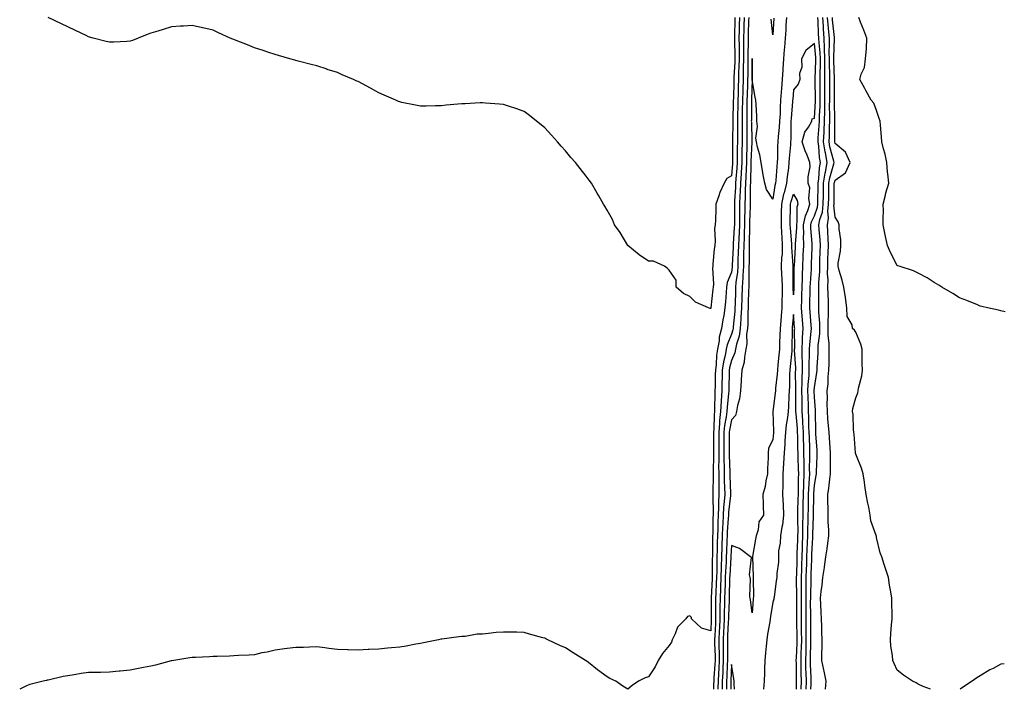
# Model space of a CAD drawing. Units: inches. Extents: x 894563 to 897203, y 7321658 to 7324298.
# Drawn here: x 895735 to 896210, y 7321658 to 7321981 of the extents above; entities that cross this region are included whole.
import ezdxf

# ---------------------------------------------------------------- set-up
doc = ezdxf.new("R2010")
doc.units = ezdxf.units.IN
doc.header["$MEASUREMENT"] = 0
doc.layers.add('Contour_89457321', color=7, linetype='Continuous', true_color=0xaf56b3)

msp = doc.modelspace()

# ---------------------------------------------------------------- linework, layer by layer
at = {"layer": 'Contour_89457321'}
for points in [[(896079.67, 7321981.92, 3299), (896079.63, 7321980.34, 3299), (896079.52, 7321973.39, 3299), (896079.49, 7321971.92, 3299), (896079.5, 7321970.47, 3299), (896079.69, 7321963.57, 3299), (896079.7, 7321961.92, 3299), (896079.65, 7321960.31, 3299), (896079.27, 7321953.14, 3299), (896079.23, 7321951.92, 3299), (896079.2, 7321950.77, 3299), (896078.97, 7321942.84, 3299), (896078.94, 7321941.92, 3299), (896078.92, 7321941.05, 3299), (896078.68, 7321932.55, 3299), (896078.67, 7321931.92, 3299), (896078.67, 7321931.3, 3299), (896078.62, 7321922.49, 3299), (896078.62, 7321921.92, 3299), (896078.61, 7321921.36, 3299), (896078.61, 7321912.48, 3299), (896078.6, 7321911.92, 3299), (896078.57, 7321911.4, 3299), (896078.05, 7321905.58, 3299), (896075.78, 7321904.19, 3299), (896074.56, 7321901.92, 3299), (896072.41, 7321897.56, 3299), (896071.99, 7321895.86, 3299), (896070.6, 7321891.92, 3299), (896070.56, 7321889.41, 3299), (896070.32, 7321884.19, 3299), (896070.28, 7321881.92, 3299), (896069.88, 7321880.09, 3299), (896070.28, 7321874.15, 3299), (896069.98, 7321871.92, 3299), (896069.76, 7321870.21, 3299), (896069.16, 7321863.02, 3299), (896069.02, 7321861.92, 3299), (896068.84, 7321861.13, 3299), (896069.37, 7321853.24, 3299), (896069.19, 7321851.92, 3299), (896069.1, 7321850.87, 3299), (896068.09, 7321841.96, 3299), (896068.08, 7321841.89, 3299), (896068.05, 7321841.53, 3299), (896067.75, 7321841.62, 3299), (896067.05, 7321841.92, 3299), (896060.78, 7321844.65, 3299), (896058.05, 7321847.29, 3299), (896055, 7321848.87, 3299), (896051.45, 7321851.92, 3299), (896051.34, 7321855.21, 3299), (896048.05, 7321860.05, 3299), (896047.12, 7321860.99, 3299), (896045.76, 7321861.92, 3299), (896040.45, 7321864.32, 3299), (896038.05, 7321864.38, 3299), (896033.56, 7321867.43, 3299), (896028.05, 7321871.92, 3299), (896024.37, 7321878.24, 3299), (896021.73, 7321881.92, 3299), (896020.65, 7321884.52, 3299), (896018.05, 7321888.91, 3299), (896016.96, 7321890.83, 3299), (896016.28, 7321891.92, 3299), (896014.05, 7321895.92, 3299), (896013.34, 7321897.21, 3299), (896010.63, 7321901.92, 3299), (896009.49, 7321903.36, 3299), (896008.05, 7321905.35, 3299), (896005.12, 7321908.99, 3299), (896002.78, 7321911.92, 3299), (896000.55, 7321914.42, 3299), (895998.05, 7321917.58, 3299), (895996.01, 7321919.88, 3299), (895994.22, 7321921.92, 3299), (895991.22, 7321925.09, 3299), (895988.05, 7321928.65, 3299), (895986.27, 7321930.14, 3299), (895984.1, 7321931.92, 3299), (895980.66, 7321934.53, 3299), (895978.05, 7321936.5, 3299), (895974.13, 7321938, 3299), (895970.97, 7321939, 3299), (895968.05, 7321939.99, 3299), (895966.27, 7321940.13, 3299), (895959.37, 7321940.6, 3299), (895958.05, 7321940.71, 3299), (895956.8, 7321940.67, 3299), (895949.68, 7321940.29, 3299), (895948.05, 7321940.23, 3299), (895946.17, 7321940.05, 3299), (895940.46, 7321939.51, 3299), (895938.05, 7321939.29, 3299), (895935.36, 7321939.23, 3299), (895930.85, 7321939.13, 3299), (895928.05, 7321939.1, 3299), (895925.7, 7321939.57, 3299), (895919.05, 7321940.92, 3299), (895918.05, 7321941.12, 3299), (895917.49, 7321941.36, 3299), (895916.2, 7321941.92, 3299), (895910.61, 7321944.48, 3299), (895908.05, 7321945.6, 3299), (895903.95, 7321947.82, 3299), (895900.15, 7321949.82, 3299), (895898.05, 7321950.94, 3299), (895897.36, 7321951.23, 3299), (895895.76, 7321951.92, 3299), (895890.38, 7321954.25, 3299), (895888.05, 7321955.28, 3299), (895883.11, 7321956.86, 3299), (895883.02, 7321956.89, 3299), (895878.05, 7321958.6, 3299), (895875.39, 7321959.26, 3299), (895869.12, 7321960.85, 3299), (895868.05, 7321961.1, 3299), (895867.42, 7321961.29, 3299), (895865.1, 7321961.92, 3299), (895859.67, 7321963.54, 3299), (895858.05, 7321963.94, 3299), (895854.98, 7321964.99, 3299), (895852.14, 7321966.01, 3299), (895848.05, 7321967.27, 3299), (895844.74, 7321968.61, 3299), (895839.19, 7321970.78, 3299), (895838.05, 7321971.22, 3299), (895837.54, 7321971.41, 3299), (895836.35, 7321971.92, 3299), (895830.65, 7321974.52, 3299), (895828.05, 7321975.67, 3299), (895823.17, 7321976.79, 3299), (895822.97, 7321976.84, 3299), (895818.05, 7321977.98, 3299), (895813.87, 7321977.74, 3299), (895812.33, 7321977.64, 3299), (895808.05, 7321977.37, 3299), (895803.92, 7321976.05, 3299), (895801.38, 7321975.26, 3299), (895798.05, 7321974.24, 3299), (895796.34, 7321973.63, 3299), (895791.9, 7321971.92, 3299), (895789.14, 7321970.83, 3299), (895788.05, 7321970.41, 3299), (895786.49, 7321970.36, 3299), (895779.97, 7321970.01, 3299), (895778.05, 7321969.96, 3299), (895776.47, 7321970.34, 3299), (895770.31, 7321971.92, 3299), (895768.52, 7321972.39, 3299), (895768.05, 7321972.52, 3299), (895766.87, 7321973.1, 3299), (895761.72, 7321975.59, 3299), (895758.05, 7321977.37, 3299), (895754.9, 7321978.78, 3299), (895748.58, 7321981.92, 3299)], [(896081.9, 7321981.92, 3298), (896081.81, 7321978.16, 3298), (896081.78, 7321975.65, 3298), (896081.69, 7321971.92, 3298), (896081.7, 7321968.27, 3298), (896081.78, 7321965.65, 3298), (896081.79, 7321961.92, 3298), (896081.69, 7321958.28, 3298), (896081.53, 7321955.4, 3298), (896081.43, 7321951.92, 3298), (896081.34, 7321948.63, 3298), (896081.24, 7321945.11, 3298), (896081.15, 7321941.92, 3298), (896081.08, 7321938.88, 3298), (896080.97, 7321934.84, 3298), (896080.91, 7321931.92, 3298), (896080.93, 7321929.04, 3298), (896080.9, 7321924.78, 3298), (896080.92, 7321921.92, 3298), (896080.87, 7321919.1, 3298), (896080.86, 7321914.74, 3298), (896080.81, 7321911.92, 3298), (896080.67, 7321909.3, 3298), (896080.21, 7321904.08, 3298), (896080.08, 7321901.92, 3298), (896080.01, 7321899.96, 3298), (896079.55, 7321893.42, 3298), (896079.49, 7321891.92, 3298), (896079.47, 7321890.5, 3298), (896079.49, 7321883.36, 3298), (896079.47, 7321881.92, 3298), (896079.41, 7321880.56, 3298), (896078.86, 7321872.73, 3298), (896078.82, 7321871.92, 3298), (896078.81, 7321871.16, 3298), (896078.46, 7321862.33, 3298), (896078.45, 7321861.92, 3298), (896078.43, 7321861.54, 3298), (896078.05, 7321859.08, 3298), (896075.94, 7321854.03, 3298), (896075.64, 7321851.92, 3298), (896075.43, 7321849.3, 3298), (896075.18, 7321844.79, 3298), (896074.94, 7321841.92, 3298), (896074.34, 7321838.21, 3298), (896073.9, 7321836.07, 3298), (896073.3, 7321831.92, 3298), (896072.2, 7321827.77, 3298), (896072.15, 7321826.02, 3298), (896071.41, 7321821.92, 3298), (896070.89, 7321819.08, 3298), (896070.68, 7321814.55, 3298), (896070.3, 7321811.92, 3298), (896070.26, 7321809.71, 3298), (896070.13, 7321804, 3298), (896070.08, 7321801.92, 3298), (896069.97, 7321800, 3298), (896069.93, 7321793.8, 3298), (896069.82, 7321791.92, 3298), (896069.65, 7321790.32, 3298), (896069.49, 7321783.36, 3298), (896069.35, 7321781.92, 3298), (896069.35, 7321780.62, 3298), (896069.42, 7321773.29, 3298), (896069.42, 7321771.92, 3298), (896069.43, 7321770.54, 3298), (896069.26, 7321763.13, 3298), (896069.27, 7321761.92, 3298), (896069.28, 7321760.69, 3298), (896069.1, 7321752.97, 3298), (896069.11, 7321751.92, 3298), (896069.06, 7321750.91, 3298), (896069.27, 7321743.14, 3298), (896069.21, 7321741.92, 3298), (896069.16, 7321740.81, 3298), (896069.02, 7321732.89, 3298), (896068.97, 7321731.92, 3298), (896068.95, 7321731.02, 3298), (896068.86, 7321722.73, 3298), (896068.84, 7321721.92, 3298), (896068.81, 7321721.16, 3298), (896068.76, 7321712.63, 3298), (896068.74, 7321711.92, 3298), (896068.71, 7321711.26, 3298), (896068.26, 7321702.13, 3298), (896068.26, 7321701.92, 3298), (896068.25, 7321701.72, 3298), (896068.34, 7321692.21, 3298), (896068.33, 7321691.92, 3298), (896068.32, 7321691.65, 3298), (896068.05, 7321686.25, 3298), (896063.65, 7321687.52, 3298), (896058.79, 7321691.92, 3298), (896058.72, 7321692.59, 3298), (896058.05, 7321693.42, 3298), (896056.89, 7321693.08, 3298), (896056.04, 7321691.92, 3298), (896051.99, 7321687.98, 3298), (896050.87, 7321684.74, 3298), (896049.42, 7321681.92, 3298), (896049.17, 7321680.8, 3298), (896048.05, 7321679.13, 3298), (896044.76, 7321675.21, 3298), (896042.7, 7321671.92, 3298), (896041.22, 7321668.75, 3298), (896038.05, 7321664.02, 3298), (896036.52, 7321663.45, 3298), (896033.18, 7321661.92, 3298), (896030.17, 7321659.8, 3298), (896028.07, 7321658, 3298)], [(896084.13, 7321981.92, 3297), (896084.04, 7321977.91, 3297), (896083.98, 7321975.99, 3297), (896083.89, 7321971.92, 3297), (896083.9, 7321967.77, 3297), (896083.86, 7321966.11, 3297), (896083.87, 7321961.92, 3297), (896083.76, 7321957.63, 3297), (896083.76, 7321956.21, 3297), (896083.64, 7321951.92, 3297), (896083.5, 7321947.37, 3297), (896083.48, 7321946.49, 3297), (896083.35, 7321941.92, 3297), (896083.26, 7321937.13, 3297), (896083.25, 7321936.72, 3297), (896083.15, 7321931.92, 3297), (896083.19, 7321927.06, 3297), (896083.19, 7321926.78, 3297), (896083.22, 7321921.92, 3297), (896083.13, 7321917, 3297), (896083.12, 7321916.85, 3297), (896083.03, 7321911.92, 3297), (896082.78, 7321907.19, 3297), (896082.72, 7321906.59, 3297), (896082.46, 7321901.92, 3297), (896082.29, 7321897.68, 3297), (896082.17, 7321896.04, 3297), (896082, 7321891.92, 3297), (896081.95, 7321888.02, 3297), (896081.96, 7321885.83, 3297), (896081.91, 7321881.92, 3297), (896081.76, 7321878.21, 3297), (896081.57, 7321875.44, 3297), (896081.41, 7321871.92, 3297), (896081.35, 7321868.62, 3297), (896081.2, 7321865.07, 3297), (896081.14, 7321861.92, 3297), (896080.96, 7321859.01, 3297), (896080.2, 7321854.07, 3297), (896080.04, 7321851.92, 3297), (896079.99, 7321849.99, 3297), (896079.82, 7321843.69, 3297), (896079.77, 7321841.92, 3297), (896079.68, 7321840.29, 3297), (896078.88, 7321832.75, 3297), (896078.83, 7321831.92, 3297), (896078.74, 7321831.23, 3297), (896078.05, 7321829.19, 3297), (896075.95, 7321824.02, 3297), (896075.56, 7321821.92, 3297), (896075.01, 7321818.88, 3297), (896074.17, 7321815.8, 3297), (896073.61, 7321811.92, 3297), (896073.52, 7321807.39, 3297), (896073.5, 7321806.47, 3297), (896073.41, 7321801.92, 3297), (896073.11, 7321796.98, 3297), (896073.1, 7321796.87, 3297), (896072.83, 7321791.92, 3297), (896072.35, 7321787.62, 3297), (896072.32, 7321786.18, 3297), (896071.9, 7321781.92, 3297), (896071.9, 7321778.07, 3297), (896071.92, 7321775.79, 3297), (896071.92, 7321771.92, 3297), (896071.95, 7321768.02, 3297), (896071.89, 7321765.76, 3297), (896071.92, 7321761.92, 3297), (896071.96, 7321758.01, 3297), (896071.91, 7321755.78, 3297), (896071.95, 7321751.92, 3297), (896071.77, 7321748.2, 3297), (896071.83, 7321745.7, 3297), (896071.67, 7321741.92, 3297), (896071.5, 7321738.47, 3297), (896071.45, 7321735.31, 3297), (896071.29, 7321731.92, 3297), (896071.2, 7321728.77, 3297), (896071.17, 7321725.04, 3297), (896071.08, 7321721.92, 3297), (896070.97, 7321719, 3297), (896070.95, 7321714.82, 3297), (896070.85, 7321711.92, 3297), (896070.75, 7321709.22, 3297), (896070.51, 7321704.38, 3297), (896070.42, 7321701.92, 3297), (896070.39, 7321699.58, 3297), (896070.44, 7321694.31, 3297), (896070.4, 7321691.92, 3297), (896070.29, 7321689.68, 3297), (896070, 7321683.87, 3297), (896069.91, 7321681.92, 3297), (896069.93, 7321680.04, 3297), (896070.13, 7321674.01, 3297), (896070.16, 7321671.92, 3297), (896070.06, 7321669.91, 3297), (896069.58, 7321663.45, 3297), (896069.5, 7321661.92, 3297), (896069.46, 7321660.5, 3297), (896069.35, 7321658, 3297)], [(896086.37, 7321981.92, 3296), (896086.33, 7321980.2, 3296), (896086.13, 7321973.83, 3296), (896086.09, 7321971.92, 3296), (896086.1, 7321969.97, 3296), (896085.96, 7321964.01, 3296), (896085.96, 7321961.92, 3296), (896085.9, 7321959.77, 3296), (896085.9, 7321954.07, 3296), (896085.84, 7321951.92, 3296), (896085.77, 7321949.64, 3296), (896085.62, 7321944.35, 3296), (896085.55, 7321941.92, 3296), (896085.5, 7321939.37, 3296), (896085.45, 7321934.52, 3296), (896085.4, 7321931.92, 3296), (896085.42, 7321929.29, 3296), (896085.51, 7321924.46, 3296), (896085.53, 7321921.92, 3296), (896085.48, 7321919.35, 3296), (896085.3, 7321914.67, 3296), (896085.25, 7321911.92, 3296), (896085.09, 7321908.96, 3296), (896085, 7321904.97, 3296), (896084.83, 7321901.92, 3296), (896084.69, 7321898.57, 3296), (896084.65, 7321895.32, 3296), (896084.51, 7321891.92, 3296), (896084.47, 7321888.34, 3296), (896084.4, 7321885.57, 3296), (896084.36, 7321881.92, 3296), (896084.2, 7321878.07, 3296), (896084.17, 7321875.8, 3296), (896084, 7321871.92, 3296), (896083.92, 7321867.79, 3296), (896083.92, 7321866.06, 3296), (896083.83, 7321861.92, 3296), (896083.54, 7321857.41, 3296), (896083.56, 7321856.41, 3296), (896083.22, 7321851.92, 3296), (896083.07, 7321846.94, 3296), (896083.07, 7321846.9, 3296), (896082.93, 7321841.92, 3296), (896082.66, 7321837.31, 3296), (896082.57, 7321836.44, 3296), (896082.29, 7321831.92, 3296), (896081.79, 7321828.18, 3296), (896080.51, 7321824.38, 3296), (896080.04, 7321821.92, 3296), (896079.72, 7321820.25, 3296), (896078.05, 7321816.53, 3296), (896077.05, 7321812.92, 3296), (896076.91, 7321811.92, 3296), (896076.89, 7321810.76, 3296), (896076.77, 7321803.2, 3296), (896076.74, 7321801.92, 3296), (896076.66, 7321800.52, 3296), (896075.95, 7321794.02, 3296), (896075.83, 7321791.92, 3296), (896075.55, 7321789.42, 3296), (896074.78, 7321785.19, 3296), (896074.46, 7321781.92, 3296), (896074.46, 7321778.33, 3296), (896074.42, 7321775.55, 3296), (896074.42, 7321771.92, 3296), (896074.44, 7321768.31, 3296), (896074.55, 7321765.42, 3296), (896074.58, 7321761.92, 3296), (896074.61, 7321758.48, 3296), (896074.75, 7321755.22, 3296), (896074.79, 7321751.92, 3296), (896074.62, 7321748.49, 3296), (896074.29, 7321745.68, 3296), (896074.12, 7321741.92, 3296), (896073.93, 7321737.79, 3296), (896073.8, 7321736.17, 3296), (896073.61, 7321731.92, 3296), (896073.49, 7321727.35, 3296), (896073.45, 7321726.52, 3296), (896073.33, 7321721.92, 3296), (896073.14, 7321717.01, 3296), (896073.13, 7321716.84, 3296), (896072.95, 7321711.92, 3296), (896072.79, 7321707.18, 3296), (896072.76, 7321706.63, 3296), (896072.59, 7321701.92, 3296), (896072.53, 7321697.44, 3296), (896072.53, 7321696.4, 3296), (896072.47, 7321691.92, 3296), (896072.26, 7321687.71, 3296), (896072.18, 7321686.05, 3296), (896071.98, 7321681.92, 3296), (896072.03, 7321677.94, 3296), (896072.1, 7321675.96, 3296), (896072.15, 7321671.92, 3296), (896071.95, 7321668.02, 3296), (896071.78, 7321665.65, 3296), (896071.58, 7321661.92, 3296), (896071.48, 7321658.49, 3296), (896071.46, 7321658, 3296)], [(896104.54, 7321981.92, 3295), (896104.34, 7321978.21, 3295), (896104.21, 7321975.76, 3295), (896104.01, 7321971.92, 3295), (896103.59, 7321967.46, 3295), (896103.52, 7321966.45, 3295), (896103.08, 7321961.92, 3295), (896102.82, 7321957.15, 3295), (896102.81, 7321956.68, 3295), (896102.57, 7321951.92, 3295), (896102.21, 7321947.76, 3295), (896102.07, 7321945.93, 3295), (896101.72, 7321941.92, 3295), (896101.53, 7321938.44, 3295), (896101.48, 7321935.35, 3295), (896101.3, 7321931.92, 3295), (896101.12, 7321928.85, 3295), (896100.54, 7321924.41, 3295), (896100.37, 7321921.92, 3295), (896100.24, 7321919.72, 3295), (896100.19, 7321914.06, 3295), (896100.08, 7321911.92, 3295), (896099.9, 7321910.07, 3295), (896099.45, 7321903.32, 3295), (896099.32, 7321901.92, 3295), (896099.05, 7321900.92, 3295), (896098.05, 7321894.25, 3295), (896095, 7321898.87, 3295), (896094.08, 7321901.92, 3295), (896093.2, 7321906.77, 3295), (896093.15, 7321907.02, 3295), (896092.31, 7321911.92, 3295), (896091.76, 7321915.63, 3295), (896090.61, 7321919.36, 3295), (896090.11, 7321921.92, 3295), (896089.84, 7321923.71, 3295), (896090.61, 7321929.36, 3295), (896090.38, 7321931.92, 3295), (896090.26, 7321934.14, 3295), (896089.9, 7321940.07, 3295), (896089.8, 7321941.92, 3295), (896089.55, 7321943.42, 3295), (896088.12, 7321951.85, 3295), (896088.11, 7321951.92, 3295), (896088.11, 7321951.98, 3295), (896088.06, 7321961.91, 3295), (896088.06, 7321961.92, 3295), (896088.05, 7321962.03, 3295), (896088.05, 7321961.92, 3295), (896088.04, 7321951.91, 3295), (896087.76, 7321942.2, 3295), (896087.76, 7321941.92, 3295), (896087.75, 7321941.62, 3295), (896087.65, 7321932.32, 3295), (896087.64, 7321931.92, 3295), (896087.65, 7321931.51, 3295), (896087.83, 7321922.14, 3295), (896087.83, 7321921.92, 3295), (896087.82, 7321921.7, 3295), (896087.48, 7321912.5, 3295), (896087.46, 7321911.92, 3295), (896087.43, 7321911.3, 3295), (896087.25, 7321902.73, 3295), (896087.2, 7321901.92, 3295), (896087.16, 7321901.04, 3295), (896087.06, 7321892.91, 3295), (896087.02, 7321891.92, 3295), (896087.01, 7321890.88, 3295), (896086.81, 7321883.16, 3295), (896086.8, 7321881.92, 3295), (896086.75, 7321880.62, 3295), (896086.65, 7321873.32, 3295), (896086.59, 7321871.92, 3295), (896086.56, 7321870.43, 3295), (896086.55, 7321863.42, 3295), (896086.52, 7321861.92, 3295), (896086.41, 7321860.28, 3295), (896086.52, 7321853.45, 3295), (896086.4, 7321851.92, 3295), (896086.35, 7321850.22, 3295), (896086.14, 7321843.83, 3295), (896086.08, 7321841.92, 3295), (896085.96, 7321839.83, 3295), (896085.88, 7321834.09, 3295), (896085.74, 7321831.92, 3295), (896085.39, 7321829.26, 3295), (896085.49, 7321824.48, 3295), (896085, 7321821.92, 3295), (896084.29, 7321818.16, 3295), (896084.26, 7321815.7, 3295), (896083.14, 7321811.92, 3295), (896082.81, 7321807.16, 3295), (896082.79, 7321806.66, 3295), (896082.48, 7321801.92, 3295), (896081.89, 7321798.09, 3295), (896080.99, 7321794.86, 3295), (896080.43, 7321791.92, 3295), (896079.95, 7321790.02, 3295), (896078.05, 7321787.97, 3295), (896077.11, 7321782.86, 3295), (896077.02, 7321781.92, 3295), (896077.02, 7321780.89, 3295), (896076.92, 7321773.05, 3295), (896076.92, 7321771.92, 3295), (896076.92, 7321770.8, 3295), (896077.23, 7321762.75, 3295), (896077.23, 7321761.92, 3295), (896077.24, 7321761.11, 3295), (896077.63, 7321752.34, 3295), (896077.63, 7321751.92, 3295), (896077.61, 7321751.48, 3295), (896076.64, 7321743.33, 3295), (896076.58, 7321741.92, 3295), (896076.5, 7321740.38, 3295), (896076.02, 7321733.95, 3295), (896075.93, 7321731.92, 3295), (896075.87, 7321729.74, 3295), (896075.64, 7321724.34, 3295), (896075.57, 7321721.92, 3295), (896075.47, 7321719.34, 3295), (896075.17, 7321714.8, 3295), (896075.06, 7321711.92, 3295), (896074.96, 7321708.82, 3295), (896074.88, 7321705.09, 3295), (896074.76, 7321701.92, 3295), (896074.71, 7321698.58, 3295), (896074.59, 7321695.38, 3295), (896074.54, 7321691.92, 3295), (896074.36, 7321688.23, 3295), (896074.23, 7321685.73, 3295), (896074.05, 7321681.92, 3295), (896074.1, 7321677.97, 3295), (896074.08, 7321675.89, 3295), (896074.13, 7321671.92, 3295), (896073.92, 7321667.79, 3295), (896073.88, 7321666.09, 3295), (896073.65, 7321661.92, 3295), (896073.55, 7321658, 3295)], [(896098.48, 7321981.49, 3296), (896098.05, 7321973.5, 3296), (896097.25, 7321981.12, 3296)], [(896114.1, 7321658, 3295), (896114.19, 7321661.92, 3295), (896114.09, 7321665.88, 3295), (896114, 7321667.88, 3295), (896113.9, 7321671.92, 3295), (896114.03, 7321675.94, 3295), (896114.05, 7321677.92, 3295), (896114.17, 7321681.92, 3295), (896114.11, 7321685.86, 3295), (896114.11, 7321687.98, 3295), (896114.05, 7321691.92, 3295), (896114.07, 7321695.9, 3295), (896114.05, 7321697.92, 3295), (896114.07, 7321701.92, 3295), (896114.07, 7321705.9, 3295), (896114.12, 7321707.99, 3295), (896114.12, 7321711.92, 3295), (896114.24, 7321715.73, 3295), (896114.35, 7321718.22, 3295), (896114.47, 7321721.92, 3295), (896114.61, 7321725.36, 3295), (896114.76, 7321728.63, 3295), (896114.9, 7321731.92, 3295), (896114.92, 7321735.05, 3295), (896115.05, 7321738.92, 3295), (896115.07, 7321741.92, 3295), (896115.14, 7321744.84, 3295), (896115.22, 7321749.09, 3295), (896115.28, 7321751.92, 3295), (896115.37, 7321754.6, 3295), (896115.7, 7321759.57, 3295), (896115.78, 7321761.92, 3295), (896115.75, 7321764.21, 3295), (896115.87, 7321769.74, 3295), (896115.84, 7321771.92, 3295), (896115.78, 7321774.19, 3295), (896115.62, 7321779.49, 3295), (896115.56, 7321781.92, 3295), (896115.44, 7321784.53, 3295), (896115.42, 7321789.29, 3295), (896115.29, 7321791.92, 3295), (896115.22, 7321794.75, 3295), (896115.03, 7321798.91, 3295), (896114.96, 7321801.92, 3295), (896115.07, 7321804.9, 3295), (896115.46, 7321809.33, 3295), (896115.57, 7321811.92, 3295), (896115.54, 7321814.43, 3295), (896115.72, 7321819.59, 3295), (896115.69, 7321821.92, 3295), (896115.81, 7321824.16, 3295), (896116.54, 7321830.41, 3295), (896116.63, 7321831.92, 3295), (896116.51, 7321833.46, 3295), (896115.99, 7321839.86, 3295), (896115.83, 7321841.92, 3295), (896115.89, 7321844.08, 3295), (896115.99, 7321849.86, 3295), (896116.05, 7321851.92, 3295), (896116.12, 7321853.85, 3295), (896116.59, 7321860.46, 3295), (896116.65, 7321861.92, 3295), (896116.71, 7321863.26, 3295), (896116.99, 7321870.86, 3295), (896117.04, 7321871.92, 3295), (896117.03, 7321872.94, 3295), (896116.41, 7321880.28, 3295), (896116.4, 7321881.92, 3295), (896116.66, 7321883.31, 3295), (896118.05, 7321886.2, 3295), (896119.53, 7321890.44, 3295), (896119.69, 7321891.92, 3295), (896119.72, 7321893.59, 3295), (896119.92, 7321900.05, 3295), (896119.95, 7321901.92, 3295), (896120.28, 7321904.15, 3295), (896120.51, 7321909.46, 3295), (896120.97, 7321911.92, 3295), (896120.51, 7321914.38, 3295), (896120.16, 7321919.81, 3295), (896119.84, 7321921.92, 3295), (896119.92, 7321923.79, 3295), (896120.36, 7321929.61, 3295), (896120.45, 7321931.92, 3295), (896120.51, 7321934.38, 3295), (896120.79, 7321939.18, 3295), (896120.84, 7321941.92, 3295), (896120.83, 7321944.7, 3295), (896120.81, 7321949.16, 3295), (896120.81, 7321951.92, 3295), (896120.81, 7321954.67, 3295), (896120.96, 7321959.01, 3295), (896120.96, 7321961.92, 3295), (896120.87, 7321964.74, 3295), (896120.34, 7321969.63, 3295), (896120.26, 7321971.92, 3295), (896120.11, 7321973.98, 3295), (896119.85, 7321980.12, 3295), (896119.73, 7321981.92, 3295)], [(896116.4, 7321658, 3296), (896116.53, 7321660.4, 3296), (896116.56, 7321661.92, 3296), (896116.52, 7321663.45, 3296), (896116.24, 7321670.11, 3296), (896116.19, 7321671.92, 3296), (896116.25, 7321673.72, 3296), (896116.33, 7321680.2, 3296), (896116.38, 7321681.92, 3296), (896116.35, 7321683.62, 3296), (896116.34, 7321690.21, 3296), (896116.31, 7321691.92, 3296), (896116.32, 7321693.65, 3296), (896116.26, 7321700.13, 3296), (896116.27, 7321701.92, 3296), (896116.27, 7321703.71, 3296), (896116.43, 7321710.3, 3296), (896116.43, 7321711.92, 3296), (896116.48, 7321713.49, 3296), (896116.79, 7321720.66, 3296), (896116.83, 7321721.92, 3296), (896116.88, 7321723.09, 3296), (896117.24, 7321731.11, 3296), (896117.27, 7321731.92, 3296), (896117.28, 7321732.69, 3296), (896117.56, 7321741.43, 3296), (896117.56, 7321741.92, 3296), (896117.58, 7321742.39, 3296), (896117.75, 7321751.63, 3296), (896117.76, 7321751.92, 3296), (896117.77, 7321752.2, 3296), (896118.05, 7321756.44, 3296), (896118.9, 7321761.07, 3296), (896119.01, 7321761.92, 3296), (896119.02, 7321762.9, 3296), (896119.4, 7321770.56, 3296), (896119.42, 7321771.92, 3296), (896119.34, 7321773.21, 3296), (896118.8, 7321781.17, 3296), (896118.75, 7321781.92, 3296), (896118.71, 7321782.58, 3296), (896118.65, 7321791.32, 3296), (896118.62, 7321791.92, 3296), (896118.61, 7321792.48, 3296), (896118.05, 7321798.8, 3296), (896117.92, 7321801.79, 3296), (896117.92, 7321801.92, 3296), (896117.92, 7321802.05, 3296), (896118.05, 7321803.52, 3296), (896119.28, 7321810.69, 3296), (896119.39, 7321811.92, 3296), (896119.43, 7321813.3, 3296), (896119.82, 7321820.15, 3296), (896119.86, 7321821.92, 3296), (896119.87, 7321823.74, 3296), (896120.66, 7321829.31, 3296), (896120.66, 7321831.92, 3296), (896120.65, 7321834.52, 3296), (896120.18, 7321839.79, 3296), (896120.16, 7321841.92, 3296), (896120.13, 7321844, 3296), (896120.24, 7321849.73, 3296), (896120.21, 7321851.92, 3296), (896120.22, 7321854.09, 3296), (896120.61, 7321859.36, 3296), (896120.62, 7321861.92, 3296), (896120.73, 7321864.6, 3296), (896120.88, 7321869.09, 3296), (896120.99, 7321871.92, 3296), (896120.83, 7321874.7, 3296), (896120.39, 7321879.58, 3296), (896120.25, 7321881.92, 3296), (896120.68, 7321884.55, 3296), (896121.91, 7321888.06, 3296), (896122.31, 7321891.92, 3296), (896122.4, 7321896.27, 3296), (896122.44, 7321897.54, 3296), (896122.53, 7321901.92, 3296), (896123.24, 7321906.73, 3296), (896123.38, 7321907.26, 3296), (896124.26, 7321911.92, 3296), (896123.39, 7321916.58, 3296), (896123.25, 7321917.12, 3296), (896122.52, 7321921.92, 3296), (896122.72, 7321926.58, 3296), (896122.76, 7321927.21, 3296), (896122.95, 7321931.92, 3296), (896123.05, 7321936.92, 3296), (896123.15, 7321941.92, 3296), (896123.14, 7321946.83, 3296), (896123.14, 7321947.01, 3296), (896123.13, 7321951.92, 3296), (896123.13, 7321956.85, 3296), (896123.12, 7321956.99, 3296), (896123.12, 7321961.92, 3296), (896122.96, 7321966.84, 3296), (896122.94, 7321967.03, 3296), (896122.77, 7321971.92, 3296), (896122.44, 7321976.3, 3296), (896122.38, 7321977.58, 3296), (896122.08, 7321981.92, 3296)], [(896123.36, 7321658, 3297), (896123.75, 7321661.92, 3297), (896122.84, 7321666.71, 3297), (896122.66, 7321667.31, 3297), (896121.61, 7321671.92, 3297), (896121.6, 7321675.47, 3297), (896121.83, 7321678.14, 3297), (896121.83, 7321681.92, 3297), (896121.7, 7321685.57, 3297), (896121.66, 7321688.31, 3297), (896121.54, 7321691.92, 3297), (896121.36, 7321695.23, 3297), (896121.12, 7321698.85, 3297), (896120.95, 7321701.92, 3297), (896121.27, 7321705.14, 3297), (896121.77, 7321708.2, 3297), (896122.09, 7321711.92, 3297), (896122.88, 7321716.75, 3297), (896122.94, 7321717.03, 3297), (896123.62, 7321721.92, 3297), (896124.24, 7321725.72, 3297), (896124.52, 7321728.39, 3297), (896125.04, 7321731.92, 3297), (896125.08, 7321734.88, 3297), (896124.73, 7321738.6, 3297), (896124.77, 7321741.92, 3297), (896124.78, 7321745.19, 3297), (896124.61, 7321748.48, 3297), (896124.62, 7321751.92, 3297), (896125.06, 7321754.91, 3297), (896125.49, 7321759.36, 3297), (896125.83, 7321761.92, 3297), (896125.86, 7321764.11, 3297), (896125.75, 7321769.62, 3297), (896125.78, 7321771.92, 3297), (896125.62, 7321774.35, 3297), (896125.29, 7321779.16, 3297), (896125.11, 7321781.92, 3297), (896124.91, 7321785.06, 3297), (896124.53, 7321788.4, 3297), (896124.34, 7321791.92, 3297), (896124.26, 7321795.71, 3297), (896124.38, 7321798.25, 3297), (896124.29, 7321801.92, 3297), (896124.65, 7321805.32, 3297), (896124.73, 7321808.6, 3297), (896125.04, 7321811.92, 3297), (896125.12, 7321814.85, 3297), (896125.11, 7321818.98, 3297), (896125.18, 7321821.92, 3297), (896125.19, 7321824.78, 3297), (896124.68, 7321828.55, 3297), (896124.69, 7321831.92, 3297), (896124.67, 7321835.3, 3297), (896124.92, 7321838.79, 3297), (896124.89, 7321841.92, 3297), (896124.84, 7321845.13, 3297), (896124.67, 7321848.54, 3297), (896124.61, 7321851.92, 3297), (896124.64, 7321855.33, 3297), (896124.45, 7321858.32, 3297), (896124.47, 7321861.92, 3297), (896124.61, 7321865.36, 3297), (896124.76, 7321868.63, 3297), (896124.89, 7321871.92, 3297), (896124.69, 7321875.28, 3297), (896124.59, 7321878.46, 3297), (896124.37, 7321881.92, 3297), (896124.89, 7321885.08, 3297), (896124.57, 7321888.44, 3297), (896124.93, 7321891.92, 3297), (896124.99, 7321894.98, 3297), (896125.04, 7321898.91, 3297), (896125.1, 7321901.92, 3297), (896125.48, 7321904.49, 3297), (896127.44, 7321911.31, 3297), (896127.56, 7321911.92, 3297), (896127.44, 7321912.53, 3297), (896125.57, 7321919.43, 3297), (896125.19, 7321921.92, 3297), (896125.31, 7321924.66, 3297), (896125.34, 7321929.21, 3297), (896125.44, 7321931.92, 3297), (896125.5, 7321934.47, 3297), (896125.41, 7321939.28, 3297), (896125.46, 7321941.92, 3297), (896125.46, 7321944.51, 3297), (896125.45, 7321949.33, 3297), (896125.45, 7321951.92, 3297), (896125.45, 7321954.52, 3297), (896125.28, 7321959.15, 3297), (896125.28, 7321961.92, 3297), (896125.19, 7321964.78, 3297), (896125.37, 7321969.24, 3297), (896125.28, 7321971.92, 3297), (896125.05, 7321974.92, 3297), (896124.67, 7321978.54, 3297), (896124.43, 7321981.92, 3297)], [(896174.03, 7321658, 3298), (896170.55, 7321659.42, 3298), (896168.05, 7321660.53, 3298), (896167.18, 7321661.05, 3298), (896165.31, 7321661.92, 3298), (896161.01, 7321664.88, 3298), (896158.05, 7321667.28, 3298), (896156.59, 7321670.46, 3298), (896155.94, 7321671.92, 3298), (896155.7, 7321674.27, 3298), (896154.99, 7321678.86, 3298), (896154.69, 7321681.92, 3298), (896155, 7321684.97, 3298), (896155.24, 7321689.11, 3298), (896155.5, 7321691.92, 3298), (896155.55, 7321694.42, 3298), (896155.41, 7321699.27, 3298), (896155.47, 7321701.92, 3298), (896154.99, 7321704.98, 3298), (896154.27, 7321708.14, 3298), (896153.76, 7321711.92, 3298), (896152.43, 7321716.3, 3298), (896151.75, 7321718.22, 3298), (896150.55, 7321721.92, 3298), (896149.85, 7321723.72, 3298), (896148.05, 7321731.23, 3298), (896147.95, 7321731.82, 3298), (896147.93, 7321731.92, 3298), (896147.9, 7321732.07, 3298), (896145.29, 7321739.16, 3298), (896144.95, 7321741.92, 3298), (896144.24, 7321745.73, 3298), (896143.83, 7321747.7, 3298), (896143.07, 7321751.92, 3298), (896142.41, 7321756.29, 3298), (896142.16, 7321757.81, 3298), (896141.52, 7321761.92, 3298), (896140.79, 7321764.66, 3298), (896138.05, 7321771.39, 3298), (896137.96, 7321771.84, 3298), (896137.96, 7321771.92, 3298), (896137.94, 7321772.03, 3298), (896137.19, 7321781.06, 3298), (896137.07, 7321781.92, 3298), (896136.87, 7321783.1, 3298), (896136.68, 7321790.55, 3298), (896136.36, 7321791.92, 3298), (896136.66, 7321793.31, 3298), (896138.05, 7321798.47, 3298), (896138.98, 7321800.99, 3298), (896139.14, 7321801.92, 3298), (896139.32, 7321803.19, 3298), (896140.87, 7321809.1, 3298), (896141.18, 7321811.92, 3298), (896141.12, 7321815, 3298), (896141.13, 7321818.84, 3298), (896141.08, 7321821.92, 3298), (896140.44, 7321824.3, 3298), (896138.05, 7321830.13, 3298), (896137.33, 7321831.2, 3298), (896136.47, 7321831.92, 3298), (896136.21, 7321833.76, 3298), (896133.91, 7321837.78, 3298), (896133.72, 7321841.92, 3298), (896133.04, 7321846.92, 3298), (896133.04, 7321846.93, 3298), (896132.27, 7321851.92, 3298), (896131.4, 7321855.27, 3298), (896130.04, 7321859.93, 3298), (896129.49, 7321861.92, 3298), (896129.56, 7321863.42, 3298), (896130.71, 7321869.25, 3298), (896130.79, 7321871.92, 3298), (896130.74, 7321874.61, 3298), (896130.04, 7321879.93, 3298), (896129.99, 7321881.92, 3298), (896129.45, 7321883.32, 3298), (896128.05, 7321885.53, 3298), (896127.49, 7321891.36, 3298), (896127.55, 7321891.92, 3298), (896127.56, 7321892.41, 3298), (896127.66, 7321901.53, 3298), (896127.67, 7321901.92, 3298), (896127.72, 7321902.25, 3298), (896128.05, 7321903.39, 3298), (896133, 7321906.97, 3298), (896135.37, 7321911.92, 3298), (896133, 7321916.88, 3298), (896128.05, 7321921.16, 3298), (896127.89, 7321921.76, 3298), (896127.86, 7321921.92, 3298), (896127.87, 7321922.1, 3298), (896127.93, 7321931.8, 3298), (896127.94, 7321931.92, 3298), (896127.94, 7321932.03, 3298), (896127.77, 7321941.64, 3298), (896127.78, 7321941.92, 3298), (896127.78, 7321942.19, 3298), (896127.77, 7321951.64, 3298), (896127.77, 7321952.2, 3298), (896127.44, 7321961.31, 3298), (896127.44, 7321961.92, 3298), (896127.42, 7321962.55, 3298), (896127.79, 7321971.67, 3298), (896127.78, 7321971.92, 3298), (896127.76, 7321972.21, 3298), (896126.86, 7321980.73, 3298), (896126.78, 7321981.92, 3298)], [(896210.01, 7321839.96, 3299), (896208.05, 7321840.43, 3299), (896206.86, 7321840.73, 3299), (896201.54, 7321841.92, 3299), (896198.74, 7321842.61, 3299), (896198.05, 7321842.75, 3299), (896196.69, 7321843.28, 3299), (896191.56, 7321845.43, 3299), (896188.05, 7321846.69, 3299), (896184.86, 7321848.73, 3299), (896179.54, 7321851.92, 3299), (896178.62, 7321852.49, 3299), (896178.05, 7321852.77, 3299), (896175.83, 7321854.14, 3299), (896172.46, 7321856.32, 3299), (896168.05, 7321858.61, 3299), (896165.8, 7321859.67, 3299), (896158.93, 7321861.92, 3299), (896158.28, 7321862.15, 3299), (896158.05, 7321862.24, 3299), (896154.75, 7321868.62, 3299), (896153.38, 7321871.92, 3299), (896152.39, 7321876.26, 3299), (896152.11, 7321877.87, 3299), (896151.25, 7321881.92, 3299), (896151.17, 7321885.04, 3299), (896151.31, 7321888.66, 3299), (896151.24, 7321891.92, 3299), (896152.33, 7321896.21, 3299), (896152.57, 7321897.4, 3299), (896153.94, 7321901.92, 3299), (896153.53, 7321906.44, 3299), (896153.37, 7321907.24, 3299), (896153.03, 7321911.92, 3299), (896152.15, 7321916.02, 3299), (896151.45, 7321918.52, 3299), (896150.64, 7321921.92, 3299), (896150.39, 7321924.26, 3299), (896150.01, 7321929.96, 3299), (896149.82, 7321931.92, 3299), (896149.34, 7321933.21, 3299), (896148.05, 7321936.97, 3299), (896146.74, 7321940.61, 3299), (896145.44, 7321941.92, 3299), (896142.83, 7321946.7, 3299), (896142.31, 7321947.66, 3299), (896140.01, 7321951.92, 3299), (896140.67, 7321954.54, 3299), (896142.15, 7321957.82, 3299), (896142.76, 7321961.92, 3299), (896143.12, 7321966.85, 3299), (896143.11, 7321966.98, 3299), (896143.4, 7321971.92, 3299), (896141.87, 7321975.74, 3299), (896140.35, 7321979.62, 3299), (896139.44, 7321981.92, 3299)], [(896111.74, 7321658, 3294), (896111.73, 7321658.23, 3294), (896111.82, 7321661.92, 3294), (896111.73, 7321665.6, 3294), (896111.71, 7321668.26, 3294), (896111.61, 7321671.92, 3294), (896111.73, 7321675.6, 3294), (896111.85, 7321678.12, 3294), (896111.96, 7321681.92, 3294), (896111.91, 7321685.78, 3294), (896111.84, 7321688.13, 3294), (896111.79, 7321691.92, 3294), (896111.8, 7321695.67, 3294), (896111.85, 7321698.12, 3294), (896111.87, 7321701.92, 3294), (896111.87, 7321705.74, 3294), (896111.8, 7321708.17, 3294), (896111.8, 7321711.92, 3294), (896111.93, 7321715.8, 3294), (896111.98, 7321717.99, 3294), (896112.11, 7321721.92, 3294), (896112.29, 7321726.16, 3294), (896112.34, 7321727.62, 3294), (896112.53, 7321731.92, 3294), (896112.56, 7321736.43, 3294), (896112.54, 7321737.42, 3294), (896112.58, 7321741.92, 3294), (896112.68, 7321746.55, 3294), (896112.7, 7321747.27, 3294), (896112.8, 7321751.92, 3294), (896112.96, 7321756.83, 3294), (896112.96, 7321757.01, 3294), (896113.14, 7321761.92, 3294), (896113.08, 7321766.89, 3294), (896113.08, 7321766.95, 3294), (896113.02, 7321771.92, 3294), (896112.89, 7321776.76, 3294), (896112.88, 7321777.09, 3294), (896112.75, 7321781.92, 3294), (896112.55, 7321786.42, 3294), (896112.45, 7321787.52, 3294), (896112.23, 7321791.92, 3294), (896112.12, 7321795.99, 3294), (896112.11, 7321797.87, 3294), (896112, 7321801.92, 3294), (896112.15, 7321806.03, 3294), (896112.14, 7321807.83, 3294), (896112.31, 7321811.92, 3294), (896112.26, 7321816.13, 3294), (896112.16, 7321817.81, 3294), (896112.11, 7321821.92, 3294), (896112.34, 7321826.21, 3294), (896112.33, 7321827.64, 3294), (896112.59, 7321831.92, 3294), (896112.26, 7321836.13, 3294), (896112.14, 7321837.83, 3294), (896111.82, 7321841.92, 3294), (896111.93, 7321845.8, 3294), (896112.01, 7321847.96, 3294), (896112.12, 7321851.92, 3294), (896112.27, 7321856.14, 3294), (896112.28, 7321857.7, 3294), (896112.44, 7321861.92, 3294), (896112.65, 7321866.52, 3294), (896112.7, 7321867.27, 3294), (896112.91, 7321871.92, 3294), (896112.88, 7321876.75, 3294), (896112.9, 7321877.07, 3294), (896112.88, 7321881.92, 3294), (896113.69, 7321886.28, 3294), (896114.88, 7321888.75, 3294), (896115.86, 7321891.92, 3294), (896115.4, 7321894.57, 3294), (896115.85, 7321899.72, 3294), (896115.12, 7321901.92, 3294), (896114.98, 7321904.99, 3294), (896116.02, 7321909.89, 3294), (896115.86, 7321911.92, 3294), (896114.53, 7321915.44, 3294), (896113.67, 7321917.55, 3294), (896112.17, 7321921.92, 3294), (896113.42, 7321926.55, 3294), (896115.18, 7321929.04, 3294), (896116.76, 7321931.92, 3294), (896116.93, 7321933.04, 3294), (896118.05, 7321933.39, 3294), (896118.52, 7321941.45, 3294), (896118.53, 7321941.92, 3294), (896118.53, 7321942.4, 3294), (896118.49, 7321951.49, 3294), (896118.48, 7321951.92, 3294), (896118.48, 7321952.35, 3294), (896118.8, 7321961.17, 3294), (896118.8, 7321961.92, 3294), (896118.78, 7321962.64, 3294), (896118.05, 7321969.37, 3294), (896113.99, 7321965.98, 3294), (896111.91, 7321961.92, 3294), (896111.99, 7321957.98, 3294), (896110.94, 7321954.81, 3294), (896111.05, 7321951.92, 3294), (896110.28, 7321949.68, 3294), (896108.05, 7321946.99, 3294), (896107.6, 7321942.36, 3294), (896107.57, 7321941.92, 3294), (896107.54, 7321941.41, 3294), (896106.8, 7321933.17, 3294), (896106.74, 7321931.92, 3294), (896106.66, 7321930.53, 3294), (896106.7, 7321923.27, 3294), (896106.61, 7321921.92, 3294), (896106.52, 7321920.39, 3294), (896105.88, 7321914.09, 3294), (896105.77, 7321911.92, 3294), (896105.52, 7321909.39, 3294), (896104.96, 7321905.01, 3294), (896104.68, 7321901.92, 3294), (896103.42, 7321897.29, 3294), (896103.23, 7321896.74, 3294), (896102.15, 7321891.92, 3294), (896102.08, 7321887.89, 3294), (896102.04, 7321885.91, 3294), (896101.97, 7321881.92, 3294), (896102.23, 7321877.74, 3294), (896102.29, 7321876.16, 3294), (896102.56, 7321871.92, 3294), (896102.44, 7321867.53, 3294), (896102.25, 7321866.12, 3294), (896102.11, 7321861.92, 3294), (896102.27, 7321857.7, 3294), (896102.37, 7321856.24, 3294), (896102.52, 7321851.92, 3294), (896102.47, 7321847.5, 3294), (896102.38, 7321846.25, 3294), (896102.32, 7321841.92, 3294), (896101.98, 7321837.99, 3294), (896101.84, 7321835.7, 3294), (896101.52, 7321831.92, 3294), (896101.42, 7321828.55, 3294), (896101.25, 7321825.12, 3294), (896101.16, 7321821.92, 3294), (896100.89, 7321819.08, 3294), (896100.48, 7321814.35, 3294), (896100.25, 7321811.92, 3294), (896100.12, 7321809.85, 3294), (896099.33, 7321803.2, 3294), (896099.24, 7321801.92, 3294), (896099.16, 7321800.81, 3294), (896098.08, 7321791.95, 3294), (896098.07, 7321791.9, 3294), (896098.41, 7321782.28, 3294), (896098.39, 7321781.92, 3294), (896098.36, 7321781.61, 3294), (896098.05, 7321778.47, 3294), (896095.93, 7321774.04, 3294), (896095.8, 7321771.92, 3294), (896095.74, 7321769.61, 3294), (896095.47, 7321764.5, 3294), (896095.41, 7321761.92, 3294), (896094.63, 7321758.51, 3294), (896094.26, 7321755.7, 3294), (896093.17, 7321751.92, 3294), (896093.28, 7321747.15, 3294), (896093.41, 7321746.56, 3294), (896093.56, 7321741.92, 3294), (896091.19, 7321738.78, 3294), (896090.96, 7321734.83, 3294), (896090.01, 7321731.92, 3294), (896089.58, 7321730.39, 3294), (896088.2, 7321722.07, 3294), (896088.17, 7321721.92, 3294), (896088.16, 7321721.81, 3294), (896088.54, 7321712.41, 3294), (896088.52, 7321711.92, 3294), (896088.49, 7321711.48, 3294), (896088.62, 7321702.5, 3294), (896088.6, 7321701.92, 3294), (896088.54, 7321701.43, 3294), (896088.05, 7321694.79, 3294), (896087.25, 7321701.12, 3294), (896087.07, 7321701.92, 3294), (896086.99, 7321702.97, 3294), (896087.22, 7321711.09, 3294), (896087.14, 7321711.92, 3294), (896086.74, 7321713.23, 3294), (896087.7, 7321721.57, 3294), (896087.28, 7321721.92, 3294), (896081.98, 7321725.85, 3294), (896078.05, 7321727.37, 3294), (896077.82, 7321722.15, 3294), (896077.82, 7321721.92, 3294), (896077.81, 7321721.68, 3294), (896077.21, 7321712.76, 3294), (896077.17, 7321711.92, 3294), (896077.14, 7321711.01, 3294), (896076.97, 7321703, 3294), (896076.93, 7321701.92, 3294), (896076.91, 7321700.78, 3294), (896076.63, 7321693.34, 3294), (896076.61, 7321691.92, 3294), (896076.53, 7321690.41, 3294), (896076.21, 7321683.76, 3294), (896076.12, 7321681.92, 3294), (896076.14, 7321680.01, 3294), (896076.09, 7321673.88, 3294), (896076.12, 7321671.92, 3294), (896076.02, 7321669.88, 3294), (896075.85, 7321664.12, 3294), (896075.73, 7321661.92, 3294), (896075.66, 7321659.53, 3294), (896075.65, 7321658, 3294)], [(896109.44, 7321658, 3293), (896109.42, 7321660.55, 3293), (896109.45, 7321661.92, 3293), (896109.42, 7321663.29, 3293), (896109.36, 7321670.61, 3293), (896109.33, 7321671.92, 3293), (896109.37, 7321673.24, 3293), (896109.71, 7321680.26, 3293), (896109.76, 7321681.92, 3293), (896109.73, 7321683.6, 3293), (896109.55, 7321690.43, 3293), (896109.52, 7321691.92, 3293), (896109.53, 7321693.4, 3293), (896109.67, 7321700.3, 3293), (896109.67, 7321701.92, 3293), (896109.67, 7321703.54, 3293), (896109.49, 7321710.48, 3293), (896109.49, 7321711.92, 3293), (896109.54, 7321713.41, 3293), (896109.69, 7321720.28, 3293), (896109.75, 7321721.92, 3293), (896109.82, 7321723.69, 3293), (896110.07, 7321729.9, 3293), (896110.15, 7321731.92, 3293), (896110.17, 7321734.04, 3293), (896110.07, 7321739.9, 3293), (896110.09, 7321741.92, 3293), (896110.13, 7321744.01, 3293), (896110.27, 7321749.7, 3293), (896110.32, 7321751.92, 3293), (896110.4, 7321754.27, 3293), (896110.41, 7321759.56, 3293), (896110.49, 7321761.92, 3293), (896110.47, 7321764.34, 3293), (896110.23, 7321769.74, 3293), (896110.2, 7321771.92, 3293), (896110.14, 7321774.01, 3293), (896110.01, 7321779.97, 3293), (896109.95, 7321781.92, 3293), (896109.87, 7321783.74, 3293), (896109.22, 7321790.74, 3293), (896109.17, 7321791.92, 3293), (896109.14, 7321793.01, 3293), (896109.07, 7321800.9, 3293), (896109.04, 7321801.92, 3293), (896109.08, 7321802.95, 3293), (896109.01, 7321810.96, 3293), (896109.05, 7321811.92, 3293), (896109.04, 7321812.91, 3293), (896108.54, 7321821.43, 3293), (896108.53, 7321821.92, 3293), (896108.56, 7321822.43, 3293), (896108.52, 7321831.45, 3293), (896108.55, 7321831.92, 3293), (896108.52, 7321832.39, 3293), (896108.05, 7321838.73, 3293), (896107.38, 7321832.59, 3293), (896107.33, 7321831.92, 3293), (896107.31, 7321831.18, 3293), (896107.25, 7321822.72, 3293), (896107.23, 7321821.92, 3293), (896107.14, 7321821.02, 3293), (896106.38, 7321813.59, 3293), (896106.22, 7321811.92, 3293), (896106.1, 7321809.97, 3293), (896105.98, 7321803.99, 3293), (896105.84, 7321801.92, 3293), (896105.68, 7321799.55, 3293), (896105.57, 7321794.4, 3293), (896105.39, 7321791.92, 3293), (896105.11, 7321788.98, 3293), (896104.41, 7321785.56, 3293), (896104.14, 7321781.92, 3293), (896103.83, 7321777.71, 3293), (896103.76, 7321776.21, 3293), (896103.44, 7321771.92, 3293), (896103.15, 7321767.03, 3293), (896103.14, 7321766.83, 3293), (896102.88, 7321761.92, 3293), (896102.81, 7321757.16, 3293), (896102.79, 7321756.66, 3293), (896102.72, 7321751.92, 3293), (896102.97, 7321747, 3293), (896102.97, 7321746.85, 3293), (896103.22, 7321741.92, 3293), (896102.62, 7321737.35, 3293), (896102.33, 7321736.2, 3293), (896101.64, 7321731.92, 3293), (896101.55, 7321728.42, 3293), (896100.8, 7321724.67, 3293), (896100.71, 7321721.92, 3293), (896100.68, 7321719.29, 3293), (896099.97, 7321713.83, 3293), (896099.94, 7321711.92, 3293), (896099.7, 7321710.27, 3293), (896098.58, 7321702.45, 3293), (896098.5, 7321701.92, 3293), (896098.48, 7321701.49, 3293), (896098.05, 7321699.95, 3293), (896096.9, 7321693.07, 3293), (896096.77, 7321691.92, 3293), (896096.58, 7321690.45, 3293), (896095.44, 7321684.53, 3293), (896095.15, 7321681.92, 3293), (896094.87, 7321678.74, 3293), (896094.46, 7321675.51, 3293), (896094.17, 7321671.92, 3293), (896094.05, 7321667.92, 3293), (896093.97, 7321666, 3293), (896093.86, 7321661.92, 3293), (896093.59, 7321658, 3293)], [(896028.02, 7321658, 3298), (896025.61, 7321659.48, 3298), (896022.32, 7321661.92, 3298), (896019.4, 7321663.28, 3298), (896018.05, 7321664.04, 3298), (896013.51, 7321667.38, 3298), (896009.12, 7321670.85, 3298), (896008.05, 7321671.69, 3298), (896007.92, 7321671.79, 3298), (896007.75, 7321671.92, 3298), (896001.73, 7321675.61, 3298), (895998.05, 7321678.01, 3298), (895995.31, 7321679.18, 3298), (895989.54, 7321681.92, 3298), (895988.5, 7321682.37, 3298), (895988.05, 7321682.59, 3298), (895987.1, 7321682.87, 3298), (895980.68, 7321684.55, 3298), (895978.05, 7321685.34, 3298), (895974.49, 7321685.48, 3298), (895971.61, 7321685.48, 3298), (895968.05, 7321685.61, 3298), (895964.58, 7321685.39, 3298), (895960.96, 7321684.83, 3298), (895958.05, 7321684.57, 3298), (895955.47, 7321684.5, 3298), (895949.64, 7321683.51, 3298), (895948.05, 7321683.42, 3298), (895946.65, 7321683.32, 3298), (895938.31, 7321682.18, 3298), (895938.05, 7321682.16, 3298), (895937.84, 7321682.13, 3298), (895936.8, 7321681.92, 3298), (895929.57, 7321680.4, 3298), (895928.05, 7321680.08, 3298), (895925.86, 7321679.73, 3298), (895921.21, 7321678.76, 3298), (895918.05, 7321678.27, 3298), (895914.08, 7321677.95, 3298), (895912.18, 7321677.79, 3298), (895908.05, 7321677.4, 3298), (895903.3, 7321677.17, 3298), (895902.81, 7321677.16, 3298), (895898.05, 7321676.92, 3298), (895893.17, 7321677.05, 3298), (895892.92, 7321677.06, 3298), (895888.05, 7321677.24, 3298), (895883.86, 7321677.74, 3298), (895882.02, 7321677.95, 3298), (895878.05, 7321678.46, 3298), (895874.5, 7321678.37, 3298), (895871.74, 7321678.23, 3298), (895868.05, 7321678.18, 3298), (895863.74, 7321677.61, 3298), (895862.54, 7321677.43, 3298), (895858.05, 7321676.86, 3298), (895854.07, 7321675.9, 3298), (895851.64, 7321675.51, 3298), (895848.05, 7321674.66, 3298), (895845.5, 7321674.46, 3298), (895840.4, 7321674.27, 3298), (895838.05, 7321674.14, 3298), (895835.95, 7321674.02, 3298), (895829.99, 7321673.86, 3298), (895828.05, 7321673.75, 3298), (895826.27, 7321673.7, 3298), (895819.53, 7321673.4, 3298), (895818.05, 7321673.36, 3298), (895816.8, 7321673.17, 3298), (895809.16, 7321671.92, 3298), (895808.2, 7321671.77, 3298), (895808.05, 7321671.74, 3298), (895807.8, 7321671.67, 3298), (895800.26, 7321669.71, 3298), (895798.05, 7321669.09, 3298), (895794.56, 7321668.43, 3298), (895792.02, 7321667.95, 3298), (895788.05, 7321667.16, 3298), (895783.23, 7321666.74, 3298), (895782.81, 7321666.68, 3298), (895778.05, 7321666.22, 3298), (895773.79, 7321666.17, 3298), (895772.24, 7321666.1, 3298), (895768.05, 7321666.06, 3298), (895764.38, 7321665.59, 3298), (895761.08, 7321664.95, 3298), (895758.05, 7321664.52, 3298), (895755.83, 7321664.14, 3298), (895748.58, 7321662.46, 3298), (895748.05, 7321662.34, 3298), (895747.68, 7321662.29, 3298), (895746.05, 7321661.92, 3298), (895739.67, 7321660.3, 3298), (895738.05, 7321659.65, 3298), (895734.8, 7321658, 3298)], [(896079.53, 7321658, 3293), (896079.38, 7321660.59, 3293), (896079.29, 7321661.92, 3293), (896079.19, 7321663.06, 3293), (896078.05, 7321670.03, 3293), (896077.82, 7321662.15, 3293), (896077.8, 7321661.92, 3293), (896077.8, 7321661.67, 3293), (896077.75, 7321658, 3293)], [(896209.66, 7321670.3, 3298), (896208.05, 7321670.06, 3298), (896204.23, 7321668.1, 3298), (896202.62, 7321667.35, 3298), (896198.05, 7321664.48, 3298), (896196.41, 7321663.56, 3298), (896194.09, 7321661.92, 3298), (896190.44, 7321659.53, 3298), (896188.38, 7321658, 3298)]]:
    msp.add_polyline3d(points, dxfattribs=at)
msp.add_polyline3d([(896108.05, 7321848.1, 3293), (896107.85, 7321851.72, 3293), (896107.86, 7321851.92, 3293), (896107.85, 7321852.12, 3293), (896107.82, 7321861.69, 3293), (896107.81, 7321861.92, 3293), (896107.82, 7321862.15, 3293), (896107.2, 7321871.08, 3293), (896107.23, 7321871.92, 3293), (896107.17, 7321872.8, 3293), (896106.5, 7321880.37, 3293), (896106.41, 7321881.92, 3293), (896106.44, 7321883.53, 3293), (896106.54, 7321890.42, 3293), (896106.57, 7321891.92, 3293), (896106.84, 7321893.13, 3293), (896108.05, 7321896.67, 3293), (896109.72, 7321893.59, 3293), (896110.01, 7321891.92, 3293), (896109.55, 7321890.43, 3293), (896109.65, 7321883.52, 3293), (896109.35, 7321881.92, 3293), (896109.36, 7321880.61, 3293), (896108.78, 7321872.64, 3293), (896108.78, 7321871.92, 3293), (896108.75, 7321871.22, 3293), (896108.24, 7321862.11, 3293), (896108.23, 7321861.92, 3293), (896108.22, 7321861.75, 3293), (896108.2, 7321852.07, 3293), (896108.19, 7321851.92, 3293), (896108.19, 7321851.78, 3293)], close=True, dxfattribs=at)

doc.saveas('drawing.dxf')
